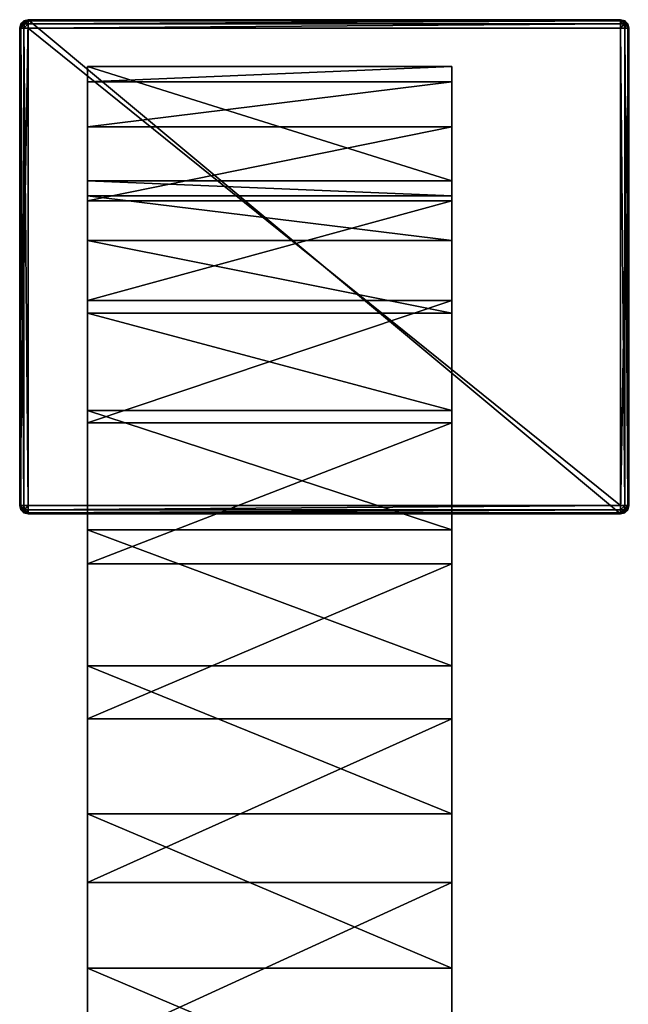
# Model space of a CAD drawing. Extents: x -76 to 20, y -157 to 24.
# Drawn here: x -76 to -18, y -71 to 24 of the extents above; entities that cross this region are included whole.
import ezdxf

# ---------------------------------------------------------------- set-up
doc = ezdxf.new("R2010")
doc.units = 0
doc.layers.add('L1', color=7, linetype='CONTINUOUS')
doc.layers.add('L3', color=7, linetype='CONTINUOUS')

msp = doc.modelspace()

# ---------------------------------------------------------------- linework, layer by layer
at = {"layer": 'L1', "color": 7}
for points in [[(-69.98856, 17.78465, 192.2438), (-34.98856, 17.78465, 192.2438), (-34.98856, 19.25, 176.2515)], [(-69.98856, 17.78465, 192.2438), (-34.98856, 19.25, 176.2515), (-69.98856, 19.25, 176.2515)], [(-69.98856, 19.25, -4.748526), (-69.98856, 8.25, -4.748526), (-69.98856, 19.25, 176.2515)], [(-69.98856, 19.25, 176.2515), (-69.98856, 8.25, -4.748526), (-69.98856, 8.25, 176.2515)], [(-69.98856, 19.25, 176.2515), (-69.98856, 8.25, 176.2515), (-69.98856, 17.78465, 192.2438)], [(-69.98856, 19.25, 176.2515), (-34.98856, 19.25, 176.2515), (-69.98856, 19.25, -4.748526)], [(-69.98856, 19.25, -4.748526), (-34.98856, 19.25, 176.2515), (-34.98856, 19.25, -4.748526)], [(-34.98856, 19.25, -4.748526), (-34.98856, 8.25, -4.748526), (-69.98856, 19.25, -4.748526)], [(-69.98856, 19.25, -4.748526), (-34.98856, 8.25, -4.748526), (-69.98856, 8.25, -4.748526)], [(-34.98856, 8.25, -4.748526), (-34.98856, 19.25, -4.748526), (-34.98856, 8.25, 176.2515)], [(-34.98856, 8.25, 176.2515), (-34.98856, 19.25, -4.748526), (-34.98856, 19.25, 176.2515)], [(-34.98856, 8.25, 176.2515), (-34.98856, 19.25, 176.2515), (-34.98856, 6.803059, 191.1086)], [(-34.98856, 6.803059, 191.1086), (-34.98856, 19.25, 176.2515), (-34.98856, 17.78465, 192.2438)], [(-69.98856, 13.43741, 207.7035), (-34.98856, 13.43741, 207.7035), (-34.98856, 17.78465, 192.2438)], [(-69.98856, 13.43741, 207.7035), (-34.98856, 17.78465, 192.2438), (-69.98856, 17.78465, 192.2438)], [(-69.98856, 17.78465, 192.2438), (-69.98856, 8.25, 176.2515), (-69.98856, 6.803059, 191.1086)], [(-69.98856, 17.78465, 192.2438), (-69.98856, 6.803059, 191.1086), (-69.98856, 13.43741, 207.7035)], [(-34.98856, 6.803059, 191.1086), (-34.98856, 17.78465, 192.2438), (-34.98856, 2.516619, 205.4074)], [(-34.98856, 2.516619, 205.4074), (-34.98856, 17.78465, 192.2438), (-34.98856, 13.43741, 207.7035)], [(-69.98856, 6.353054, 222.1157), (-34.98856, 6.353054, 222.1157), (-34.98856, 13.43741, 207.7035)], [(-69.98856, 6.353054, 222.1157), (-34.98856, 13.43741, 207.7035), (-69.98856, 13.43741, 207.7035)], [(-69.98856, 13.43741, 207.7035), (-69.98856, 6.803059, 191.1086), (-69.98856, 2.516619, 205.4074)], [(-69.98856, 13.43741, 207.7035), (-69.98856, 2.516619, 205.4074), (-69.98856, 6.353054, 222.1157)], [(-34.98856, 2.516619, 205.4074), (-34.98856, 13.43741, 207.7035), (-34.98856, -4.448226, 218.6104)], [(-34.98856, -4.448226, 218.6104), (-34.98856, 13.43741, 207.7035), (-34.98856, 6.353054, 222.1157)], [(-69.98856, 8.25, 176.2515), (-34.98856, 8.25, 176.2515), (-34.98856, 6.803059, 191.1086)], [(-69.98856, 8.25, 176.2515), (-34.98856, 6.803059, 191.1086), (-69.98856, 6.803059, 191.1086)], [(-34.98856, 8.25, 176.2515), (-69.98856, 8.25, 176.2515), (-34.98856, 8.25, -4.748526)], [(-34.98856, 8.25, -4.748526), (-69.98856, 8.25, 176.2515), (-69.98856, 8.25, -4.748526)], [(-69.98856, 6.803059, 191.1086), (-34.98856, 6.803059, 191.1086), (-34.98856, 2.516619, 205.4074)], [(-69.98856, 6.803059, 191.1086), (-34.98856, 2.516619, 205.4074), (-69.98856, 2.516619, 205.4074)], [(-69.98856, -3.232487, 235.0006), (-34.98856, -3.232487, 235.0006), (-34.98856, 6.353054, 222.1157)], [(-69.98856, -3.232487, 235.0006), (-34.98856, 6.353054, 222.1157), (-69.98856, 6.353054, 222.1157)], [(-69.98856, 6.353054, 222.1157), (-69.98856, 2.516619, 205.4074), (-69.98856, -4.448226, 218.6104)], [(-69.98856, 6.353054, 222.1157), (-69.98856, -4.448226, 218.6104), (-69.98856, -3.232487, 235.0006)], [(-34.98856, -4.448226, 218.6104), (-34.98856, 6.353054, 222.1157), (-34.98856, -13.82972, 230.2215)], [(-34.98856, -13.82972, 230.2215), (-34.98856, 6.353054, 222.1157), (-34.98856, -3.232487, 235.0006)], [(-69.98856, 2.516619, 205.4074), (-34.98856, 2.516619, 205.4074), (-34.98856, -4.448226, 218.6104)], [(-69.98856, 2.516619, 205.4074), (-34.98856, -4.448226, 218.6104), (-69.98856, -4.448226, 218.6104)], [(-69.98856, -14.99998, 245.9289), (-34.98856, -14.99998, 245.9289), (-34.98856, -3.232487, 235.0006)], [(-69.98856, -14.99998, 245.9289), (-34.98856, -3.232487, 235.0006), (-69.98856, -3.232487, 235.0006)], [(-69.98856, -3.232487, 235.0006), (-69.98856, -4.448226, 218.6104), (-69.98856, -13.82972, 230.2215)], [(-69.98856, -3.232487, 235.0006), (-69.98856, -13.82972, 230.2215), (-69.98856, -14.99998, 245.9289)], [(-34.98856, -13.82972, 230.2215), (-34.98856, -3.232487, 235.0006), (-34.98856, -25.27527, 239.8042)], [(-34.98856, -25.27527, 239.8042), (-34.98856, -3.232487, 235.0006), (-34.98856, -14.99998, 245.9289)], [(-69.98856, -4.448226, 218.6104), (-34.98856, -4.448226, 218.6104), (-34.98856, -13.82972, 230.2215)], [(-69.98856, -4.448226, 218.6104), (-34.98856, -13.82972, 230.2215), (-69.98856, -13.82972, 230.2215)], [(-69.98856, -13.82972, 230.2215), (-34.98856, -13.82972, 230.2215), (-34.98856, -25.27527, 239.8042)], [(-69.98856, -13.82972, 230.2215), (-34.98856, -25.27527, 239.8042), (-69.98856, -25.27527, 239.8042)], [(-69.98856, -14.99998, 245.9289), (-69.98856, -13.82972, 230.2215), (-69.98856, -25.27527, 239.8042)], [(-69.98856, -28.55753, 254.5366), (-34.98856, -28.55753, 254.5366), (-34.98856, -14.99998, 245.9289)], [(-69.98856, -28.55753, 254.5366), (-34.98856, -14.99998, 245.9289), (-69.98856, -14.99998, 245.9289)], [(-69.98856, -14.99998, 245.9289), (-69.98856, -25.27527, 239.8042), (-69.98856, -28.55753, 254.5366)], [(-34.98856, -25.27527, 239.8042), (-34.98856, -14.99998, 245.9289), (-34.98856, -38.35472, 246.9984)], [(-34.98856, -38.35472, 246.9984), (-34.98856, -14.99998, 245.9289), (-34.98856, -28.55753, 254.5366)], [(-69.98856, -25.27527, 239.8042), (-34.98856, -25.27527, 239.8042), (-34.98856, -38.35472, 246.9984)], [(-69.98856, -25.27527, 239.8042), (-34.98856, -38.35472, 246.9984), (-69.98856, -38.35472, 246.9984)], [(-69.98856, -28.55753, 254.5366), (-69.98856, -25.27527, 239.8042), (-69.98856, -38.35472, 246.9984)], [(-69.98856, -43.45362, 260.5373), (-34.98856, -43.45362, 260.5373), (-34.98856, -28.55753, 254.5366)], [(-69.98856, -43.45362, 260.5373), (-34.98856, -28.55753, 254.5366), (-69.98856, -28.55753, 254.5366)], [(-69.98856, -28.55753, 254.5366), (-69.98856, -38.35472, 246.9984), (-69.98856, -43.45362, 260.5373)], [(-34.98856, -38.35472, 246.9984), (-34.98856, -28.55753, 254.5366), (-34.98856, -52.57652, 251.5337)], [(-34.98856, -52.57652, 251.5337), (-34.98856, -28.55753, 254.5366), (-34.98856, -43.45362, 260.5373)], [(-69.98856, -38.35472, 246.9984), (-34.98856, -38.35472, 246.9984), (-34.98856, -52.57652, 251.5337)], [(-69.98856, -38.35472, 246.9984), (-34.98856, -52.57652, 251.5337), (-69.98856, -52.57652, 251.5337)], [(-69.98856, -43.45362, 260.5373), (-69.98856, -38.35472, 246.9984), (-69.98856, -52.57652, 251.5337)], [(-69.98856, -59.19217, 263.7309), (-34.98856, -59.19217, 263.7309), (-34.98856, -43.45362, 260.5373)], [(-69.98856, -59.19217, 263.7309), (-34.98856, -43.45362, 260.5373), (-69.98856, -43.45362, 260.5373)], [(-69.98856, -43.45362, 260.5373), (-69.98856, -52.57652, 251.5337), (-69.98856, -59.19217, 263.7309)], [(-34.98856, -52.57652, 251.5337), (-34.98856, -43.45362, 260.5373), (-34.98856, -59.19217, 263.7309)], [(-69.98856, -52.57652, 251.5337), (-34.98856, -52.57652, 251.5337), (-34.98856, -67.40616, 253.2398)], [(-69.98856, -52.57652, 251.5337), (-34.98856, -67.40616, 253.2398), (-69.98856, -67.40616, 253.2398)], [(-69.98856, -59.19217, 263.7309), (-69.98856, -52.57652, 251.5337), (-69.98856, -67.40616, 253.2398)], [(-34.98856, -59.19217, 263.7309), (-34.98856, -67.40616, 253.2398), (-34.98856, -52.57652, 251.5337)], [(-69.98856, -75.24902, 264.0112), (-34.98856, -75.24902, 264.0112), (-34.98856, -59.19217, 263.7309)], [(-69.98856, -75.24902, 264.0112), (-34.98856, -59.19217, 263.7309), (-69.98856, -59.19217, 263.7309)], [(-69.98856, -59.19217, 263.7309), (-69.98856, -67.40616, 253.2398), (-69.98856, -75.24902, 264.0112)], [(-34.98856, -75.24902, 264.0112), (-34.98856, -67.40616, 253.2398), (-34.98856, -59.19217, 263.7309)], [(-69.98856, -67.40616, 253.2398), (-34.98856, -67.40616, 253.2398), (-34.98856, -82.28631, 252.0523)], [(-69.98856, -67.40616, 253.2398), (-34.98856, -82.28631, 252.0523), (-69.98856, -82.28631, 252.0523)], [(-69.98856, -75.24902, 264.0112), (-69.98856, -67.40616, 253.2398), (-69.98856, -82.28631, 252.0523)], [(-34.98856, -75.24902, 264.0112), (-34.98856, -82.28631, 252.0523), (-34.98856, -67.40616, 253.2398)]]:
    msp.add_3dface(points, dxfattribs=at)
at = {"layer": 'L3', "color": 7}
for points in [[(-76.48855, 22.95, -44.74853), (-76.08856, 23.64282, -44.74853), (-75.68856, 23.75, -44.74853)], [(-76.48855, 22.95, -44.74853), (-75.68856, 23.75, -44.74853), (-76.48855, -22.95, -44.74853)], [(-76.48855, -22.95, -44.74853), (-75.68856, 23.75, -44.74853), (-75.68856, -23.75, -44.74853)], [(-75.68856, 23.75, 59.45147), (-75.68856, 23.75, -44.74853), (-76.08856, 23.64282, -44.74853)], [(-75.68856, 23.75, 59.45147), (-76.08856, 23.64282, -44.74853), (-76.08856, 23.64282, 59.45147)], [(-76.08856, 23.64282, 59.45147), (-76.03497, 23.64282, 59.65148), (-75.68856, 23.75, 59.45147)], [(-75.88856, 23.64282, 59.79789), (-75.68856, 23.75, 59.45147), (-76.03497, 23.64282, 59.65148)], [(-75.88856, 23.64282, 59.79789), (-75.68856, 23.64282, 59.85147), (-75.68856, 23.75, 59.45147)], [(-18.78856, 23.75, -44.74853), (-75.68856, 23.75, -44.74853), (-18.78856, 23.75, 59.45147)], [(-18.78856, 23.75, 59.45147), (-75.68856, 23.75, -44.74853), (-75.68856, 23.75, 59.45147)], [(-18.78856, 23.75, -44.74853), (-18.78856, -23.75, -44.74853), (-75.68856, 23.75, -44.74853)], [(-75.68856, 23.75, -44.74853), (-18.78856, -23.75, -44.74853), (-75.68856, -23.75, -44.74853)], [(-75.68856, 23.64282, 59.85147), (-18.78856, 23.64282, 59.85147), (-18.78856, 23.75, 59.45147)], [(-75.68856, 23.64282, 59.85147), (-18.78856, 23.75, 59.45147), (-75.68856, 23.75, 59.45147)], [(-17.98856, 22.95, -44.74853), (-18.78856, -23.75, -44.74853), (-18.78856, 23.75, -44.74853)], [(-17.98856, 22.95, -44.74853), (-18.78856, 23.75, -44.74853), (-18.09574, 23.35, -44.74853)], [(-18.09574, 23.35, -44.74853), (-18.78856, 23.75, -44.74853), (-18.38856, 23.64282, -44.74853)], [(-18.38856, 23.64282, 59.45147), (-18.38856, 23.64282, -44.74853), (-18.78856, 23.75, -44.74853)], [(-18.38856, 23.64282, 59.45147), (-18.78856, 23.75, -44.74853), (-18.78856, 23.75, 59.45147)], [(-18.44214, 23.64282, 59.65148), (-18.38856, 23.64282, 59.45147), (-18.78856, 23.75, 59.45147)], [(-18.44214, 23.64282, 59.65148), (-18.78856, 23.75, 59.45147), (-18.58856, 23.64282, 59.79789)], [(-18.78856, 23.64282, 59.85147), (-18.58856, 23.64282, 59.79789), (-18.78856, 23.75, 59.45147)], [(-76.38138, 23.35, -44.74853), (-76.08856, 23.64282, -44.74853), (-76.48855, 22.95, -44.74853)], [(-76.38138, 23.35, 59.45147), (-76.38138, 23.35, -44.74853), (-76.48855, 22.95, -44.74853)], [(-76.38138, 23.35, 59.45147), (-76.48855, 22.95, -44.74853), (-76.48855, 22.95, 59.45147)], [(-76.38138, 22.95, 59.85147), (-76.28856, 23.35, 59.79789), (-76.48855, 22.95, 59.45147)], [(-76.48855, 22.95, 59.45147), (-76.28856, 23.35, 59.79789), (-76.38138, 23.35, 59.45147)], [(-76.48855, 22.95, -44.74853), (-76.48855, -22.95, -44.74853), (-76.48855, 22.95, 59.45147)], [(-76.48855, 22.95, 59.45147), (-76.48855, -22.95, -44.74853), (-76.48855, -22.95, 59.45147)], [(-76.38138, -22.95, 59.85147), (-76.38138, 22.95, 59.85147), (-76.48855, 22.95, 59.45147)], [(-76.38138, -22.95, 59.85147), (-76.48855, 22.95, 59.45147), (-76.48855, -22.95, 59.45147)], [(-76.08856, 23.64282, 59.45147), (-76.08856, 23.64282, -44.74853), (-76.38138, 23.35, -44.74853)], [(-76.08856, 23.64282, 59.45147), (-76.38138, 23.35, -44.74853), (-76.38138, 23.35, 59.45147)], [(-76.28856, 23.35, 59.79789), (-76.03497, 23.64282, 59.65148), (-76.38138, 23.35, 59.45147)], [(-76.38138, 23.35, 59.45147), (-76.03497, 23.64282, 59.65148), (-76.08856, 23.64282, 59.45147)], [(-76.08856, 22.95, 60.14429), (-76.03497, 23.35, 60.05147), (-76.38138, 22.95, 59.85147)], [(-76.38138, 22.95, 59.85147), (-76.03497, 23.35, 60.05147), (-76.28856, 23.35, 59.79789)], [(-76.08856, -22.95, 60.14429), (-76.08856, 22.95, 60.14429), (-76.38138, 22.95, 59.85147)], [(-76.08856, -22.95, 60.14429), (-76.38138, 22.95, 59.85147), (-76.38138, -22.95, 59.85147)], [(-76.03497, 23.35, 60.05147), (-75.88856, 23.64282, 59.79789), (-76.28856, 23.35, 59.79789)], [(-76.28856, 23.35, 59.79789), (-75.88856, 23.64282, 59.79789), (-76.03497, 23.64282, 59.65148)], [(-75.68856, 22.95, 60.25147), (-75.68856, 23.35, 60.14429), (-76.08856, 22.95, 60.14429)], [(-76.08856, 22.95, 60.14429), (-75.68856, 23.35, 60.14429), (-76.03497, 23.35, 60.05147)], [(-75.68856, -22.95, 60.25147), (-75.68856, 22.95, 60.25147), (-76.08856, 22.95, 60.14429)], [(-75.68856, -22.95, 60.25147), (-76.08856, 22.95, 60.14429), (-76.08856, -22.95, 60.14429)], [(-75.68856, 23.35, 60.14429), (-75.68856, 23.64282, 59.85147), (-76.03497, 23.35, 60.05147)], [(-76.03497, 23.35, 60.05147), (-75.68856, 23.64282, 59.85147), (-75.88856, 23.64282, 59.79789)], [(-75.68856, 23.35, 60.14429), (-18.78856, 23.35, 60.14429), (-18.78856, 23.64282, 59.85147)], [(-75.68856, 23.35, 60.14429), (-18.78856, 23.64282, 59.85147), (-75.68856, 23.64282, 59.85147)], [(-75.68856, 22.95, 60.25147), (-18.78856, 22.95, 60.25147), (-18.78856, 23.35, 60.14429)], [(-75.68856, 22.95, 60.25147), (-18.78856, 23.35, 60.14429), (-75.68856, 23.35, 60.14429)], [(-18.78856, 22.95, 60.25147), (-75.68856, 22.95, 60.25147), (-18.78856, -22.95, 60.25147)], [(-18.78856, -22.95, 60.25147), (-75.68856, 22.95, 60.25147), (-75.68856, -22.95, 60.25147)], [(-18.44214, 23.35, 60.05147), (-18.58856, 23.64282, 59.79789), (-18.78856, 23.35, 60.14429)], [(-18.78856, 23.35, 60.14429), (-18.58856, 23.64282, 59.79789), (-18.78856, 23.64282, 59.85147)], [(-18.38856, 22.95, 60.14429), (-18.44214, 23.35, 60.05147), (-18.78856, 22.95, 60.25147)], [(-18.78856, 22.95, 60.25147), (-18.44214, 23.35, 60.05147), (-18.78856, 23.35, 60.14429)], [(-17.98856, -22.95, -44.74853), (-18.78856, -23.75, -44.74853), (-17.98856, 22.95, -44.74853)], [(-18.78856, 22.95, 60.25147), (-18.78856, -22.95, 60.25147), (-18.38856, -22.95, 60.14429)], [(-18.78856, 22.95, 60.25147), (-18.38856, -22.95, 60.14429), (-18.38856, 22.95, 60.14429)], [(-18.44214, 23.35, 60.05147), (-18.44214, 23.64282, 59.65148), (-18.58856, 23.64282, 59.79789)], [(-18.18856, 23.35, 59.79789), (-18.38856, 23.64282, 59.45147), (-18.44214, 23.64282, 59.65148)], [(-18.18856, 23.35, 59.79789), (-18.44214, 23.64282, 59.65148), (-18.44214, 23.35, 60.05147)], [(-18.38856, 22.95, 60.14429), (-18.18856, 23.35, 59.79789), (-18.44214, 23.35, 60.05147)], [(-18.09574, 23.35, 59.45147), (-18.09574, 23.35, -44.74853), (-18.38856, 23.64282, -44.74853)], [(-18.09574, 23.35, 59.45147), (-18.38856, 23.64282, -44.74853), (-18.38856, 23.64282, 59.45147)], [(-18.09574, 23.35, 59.45147), (-18.38856, 23.64282, 59.45147), (-18.18856, 23.35, 59.79789)], [(-18.09574, 22.95, 59.85147), (-18.18856, 23.35, 59.79789), (-18.38856, 22.95, 60.14429)], [(-18.38856, 22.95, 60.14429), (-18.38856, -22.95, 60.14429), (-18.09574, -22.95, 59.85147)], [(-18.38856, 22.95, 60.14429), (-18.09574, -22.95, 59.85147), (-18.09574, 22.95, 59.85147)], [(-18.09574, 22.95, 59.85147), (-18.09574, 23.35, 59.45147), (-18.18856, 23.35, 59.79789)], [(-17.98856, 22.95, 59.45147), (-17.98856, 22.95, -44.74853), (-18.09574, 23.35, -44.74853)], [(-17.98856, 22.95, 59.45147), (-18.09574, 23.35, -44.74853), (-18.09574, 23.35, 59.45147)], [(-17.98856, 22.95, 59.45147), (-18.09574, 23.35, 59.45147), (-18.09574, 22.95, 59.85147)], [(-18.09574, 22.95, 59.85147), (-18.09574, -22.95, 59.85147), (-17.98856, -22.95, 59.45147)], [(-18.09574, 22.95, 59.85147), (-17.98856, -22.95, 59.45147), (-17.98856, 22.95, 59.45147)], [(-76.48855, -22.95, -44.74853), (-75.68856, -23.75, -44.74853), (-76.38138, -23.35, -44.74853)], [(-76.48855, -22.95, 59.45147), (-76.48855, -22.95, -44.74853), (-76.38138, -23.35, -44.74853)], [(-76.48855, -22.95, 59.45147), (-76.38138, -23.35, -44.74853), (-76.38138, -23.35, 59.45147)], [(-76.38138, -23.35, 59.45147), (-76.38138, -22.95, 59.85147), (-76.48855, -22.95, 59.45147)], [(-76.28856, -23.35, 59.79789), (-76.08856, -22.95, 60.14429), (-76.38138, -22.95, 59.85147)], [(-76.28856, -23.35, 59.79789), (-76.38138, -22.95, 59.85147), (-76.38138, -23.35, 59.45147)], [(-76.38138, -23.35, -44.74853), (-75.68856, -23.75, -44.74853), (-76.08856, -23.64282, -44.74853)], [(-76.38138, -23.35, 59.45147), (-76.38138, -23.35, -44.74853), (-76.08856, -23.64282, -44.74853)], [(-76.38138, -23.35, 59.45147), (-76.08856, -23.64282, -44.74853), (-76.08856, -23.64282, 59.45147)], [(-76.08856, -23.64282, 59.45147), (-76.28856, -23.35, 59.79789), (-76.38138, -23.35, 59.45147)], [(-76.03497, -23.35, 60.05147), (-76.08856, -22.95, 60.14429), (-76.28856, -23.35, 59.79789)], [(-76.03497, -23.64282, 59.65148), (-76.03497, -23.35, 60.05147), (-76.28856, -23.35, 59.79789)], [(-76.03497, -23.64282, 59.65148), (-76.28856, -23.35, 59.79789), (-76.08856, -23.64282, 59.45147)], [(-76.03497, -23.35, 60.05147), (-75.68856, -22.95, 60.25147), (-76.08856, -22.95, 60.14429)], [(-76.08856, -23.64282, 59.45147), (-76.08856, -23.64282, -44.74853), (-75.68856, -23.75, -44.74853)], [(-76.08856, -23.64282, 59.45147), (-75.68856, -23.75, -44.74853), (-75.68856, -23.75, 59.45147)], [(-75.68856, -23.75, 59.45147), (-76.03497, -23.64282, 59.65148), (-76.08856, -23.64282, 59.45147)], [(-75.68856, -23.35, 60.14429), (-75.68856, -22.95, 60.25147), (-76.03497, -23.35, 60.05147)], [(-75.88856, -23.64282, 59.79789), (-75.68856, -23.35, 60.14429), (-76.03497, -23.35, 60.05147)], [(-75.88856, -23.64282, 59.79789), (-76.03497, -23.35, 60.05147), (-76.03497, -23.64282, 59.65148)], [(-75.88856, -23.64282, 59.79789), (-76.03497, -23.64282, 59.65148), (-75.68856, -23.75, 59.45147)], [(-75.68856, -23.64282, 59.85147), (-75.68856, -23.35, 60.14429), (-75.88856, -23.64282, 59.79789)], [(-75.68856, -23.64282, 59.85147), (-75.88856, -23.64282, 59.79789), (-75.68856, -23.75, 59.45147)], [(-18.78856, -22.95, 60.25147), (-75.68856, -22.95, 60.25147), (-75.68856, -23.35, 60.14429)], [(-18.78856, -22.95, 60.25147), (-75.68856, -23.35, 60.14429), (-18.78856, -23.35, 60.14429)], [(-18.78856, -23.35, 60.14429), (-75.68856, -23.35, 60.14429), (-75.68856, -23.64282, 59.85147)], [(-18.78856, -23.35, 60.14429), (-75.68856, -23.64282, 59.85147), (-18.78856, -23.64282, 59.85147)], [(-18.78856, -23.64282, 59.85147), (-75.68856, -23.64282, 59.85147), (-75.68856, -23.75, 59.45147)], [(-18.78856, -23.64282, 59.85147), (-75.68856, -23.75, 59.45147), (-18.78856, -23.75, 59.45147)], [(-17.98856, -22.95, -44.74853), (-18.38856, -23.64282, -44.74853), (-18.78856, -23.75, -44.74853)], [(-18.44214, -23.35, 60.05147), (-18.38856, -22.95, 60.14429), (-18.78856, -23.35, 60.14429)], [(-18.78856, -23.35, 60.14429), (-18.38856, -22.95, 60.14429), (-18.78856, -22.95, 60.25147)], [(-18.58856, -23.64282, 59.79789), (-18.44214, -23.35, 60.05147), (-18.78856, -23.64282, 59.85147)], [(-18.78856, -23.64282, 59.85147), (-18.44214, -23.35, 60.05147), (-18.78856, -23.35, 60.14429)], [(-18.78856, -23.75, 59.45147), (-18.78856, -23.75, -44.74853), (-18.38856, -23.64282, -44.74853)], [(-18.78856, -23.75, 59.45147), (-18.38856, -23.64282, -44.74853), (-18.38856, -23.64282, 59.45147)], [(-18.78856, -23.75, 59.45147), (-18.58856, -23.64282, 59.79789), (-18.78856, -23.64282, 59.85147)], [(-18.44214, -23.64282, 59.65148), (-18.58856, -23.64282, 59.79789), (-18.78856, -23.75, 59.45147)], [(-18.38856, -23.64282, 59.45147), (-18.44214, -23.64282, 59.65148), (-18.78856, -23.75, 59.45147)], [(-18.44214, -23.64282, 59.65148), (-18.18856, -23.35, 59.79789), (-18.58856, -23.64282, 59.79789)], [(-18.58856, -23.64282, 59.79789), (-18.18856, -23.35, 59.79789), (-18.44214, -23.35, 60.05147)], [(-18.18856, -23.35, 59.79789), (-18.09574, -22.95, 59.85147), (-18.44214, -23.35, 60.05147)], [(-18.44214, -23.35, 60.05147), (-18.09574, -22.95, 59.85147), (-18.38856, -22.95, 60.14429)], [(-18.38856, -23.64282, 59.45147), (-18.09574, -23.35, 59.45147), (-18.44214, -23.64282, 59.65148)], [(-18.44214, -23.64282, 59.65148), (-18.09574, -23.35, 59.45147), (-18.18856, -23.35, 59.79789)], [(-18.09574, -23.35, -44.74853), (-18.38856, -23.64282, -44.74853), (-17.98856, -22.95, -44.74853)], [(-18.38856, -23.64282, 59.45147), (-18.38856, -23.64282, -44.74853), (-18.09574, -23.35, -44.74853)], [(-18.38856, -23.64282, 59.45147), (-18.09574, -23.35, -44.74853), (-18.09574, -23.35, 59.45147)], [(-18.09574, -23.35, 59.45147), (-17.98856, -22.95, 59.45147), (-18.18856, -23.35, 59.79789)], [(-18.18856, -23.35, 59.79789), (-17.98856, -22.95, 59.45147), (-18.09574, -22.95, 59.85147)], [(-18.09574, -23.35, 59.45147), (-18.09574, -23.35, -44.74853), (-17.98856, -22.95, -44.74853)], [(-18.09574, -23.35, 59.45147), (-17.98856, -22.95, -44.74853), (-17.98856, -22.95, 59.45147)], [(-18.78856, -23.75, 59.45147), (-75.68856, -23.75, 59.45147), (-18.78856, -23.75, -44.74853)], [(-18.78856, -23.75, -44.74853), (-75.68856, -23.75, 59.45147), (-75.68856, -23.75, -44.74853)]]:
    msp.add_3dface(points, dxfattribs=at)

doc.saveas('drawing.dxf')
